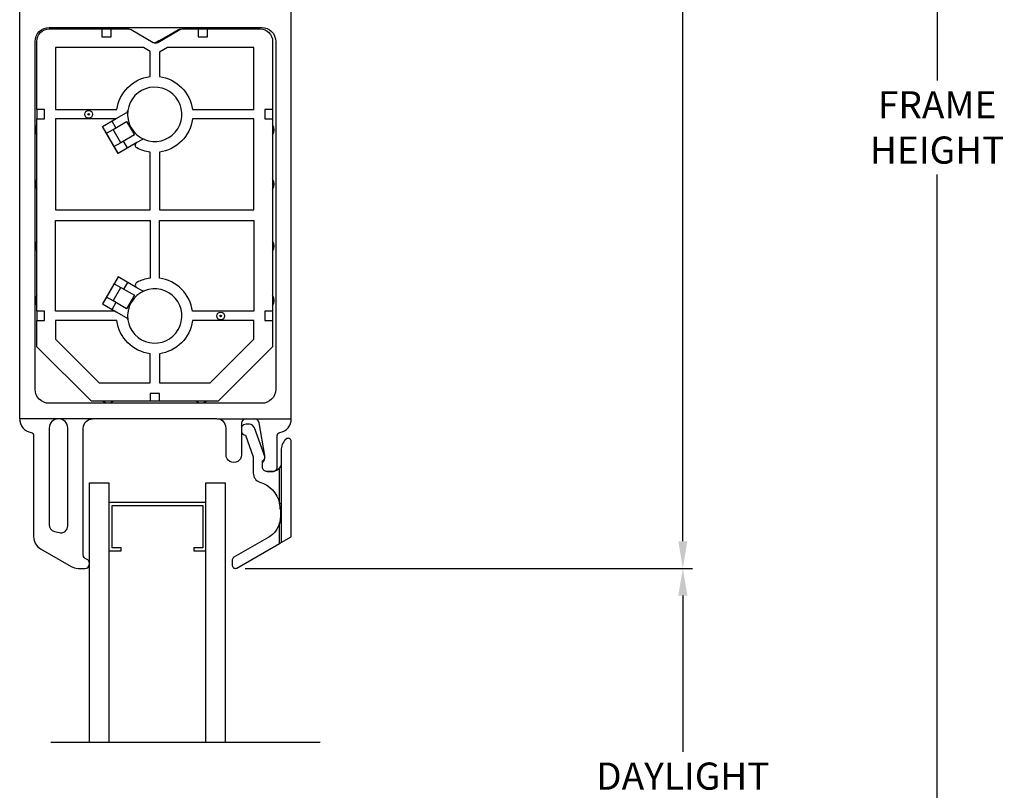
# Model space of a CAD drawing. Extents: x 140.3 to 173.2, y -23 to 43.3.
# Drawn here: x 146.2 to 152.6, y 20.6 to 25.6 of the extents above; entities that cross this region are included whole.
import ezdxf

# ---------------------------------------------------------------- set-up
doc = ezdxf.new("R2010")
doc.units = 0
doc.header["$LTSCALE"] = 0.3
doc.header["$MEASUREMENT"] = 0
doc.styles.add('ARCHITECTURAL', font='simplex.shx')
doc.dimstyles.new('DIM-MMSTACKED', dxfattribs={"dimscale": 0, "dimtxt": 0.125, "dimasz": 0.125, "dimexe": 0.063, "dimexo": 0.063, "dimgap": 0.07, "dimtad": 0, "dimtih": 1, "dimtoh": 1, "dimdec": 4, "dimzin": 4, "dimdsep": 46, "dimlunit": 4, "dimtxsty": 'ARCHITECTURAL', "dimcen": 0.02, "dimclrt": 7, "dimadec": 0, "dimazin": 0, "dimtfac": 0.75, "dimtdec": 4, "dimtmove": 2, "dimatfit": 3, "dimfxl": 1, "dimfrac": 1, "dimtolj": 1, "dimtzin": 4, "dimarcsym": 0})

# ---------------------------------------------------------------- blocks, each defined once
blk = doc.blocks.new('*D1')
at = {"color": 0, "lineweight": -2, "ltscale": 3.333333, "transparency": 16777216}
for p, q in [((147.6991, 32.389), (150.5818, 32.389)), ((150.5188, 32.214), (150.5188, 27.4625)), ((150.5188, 22.221), (150.5188, 26.9725)), ((147.6981, 22.046), (150.5818, 22.046))]:
    blk.add_line(p, q, dxfattribs=at)
at = {"color": 0, "ltscale": 3.333333, "transparency": 16777216}
for points in [[(150.4897, 32.214), (150.548, 32.214), (150.5188, 32.389)], [(150.4897, 22.221), (150.548, 22.221), (150.5188, 22.046)]]:
    blk.add_solid(points, dxfattribs=at)
at = {"layer": 'Defpoints', "color": 0, "ltscale": 3.333333, "transparency": 16777216}
for p in [(147.6361, 32.389), (150.5188, 32.389), (147.6351, 22.046)]:
    blk.add_point(p, dxfattribs=at)
at = {"color": 7, "ltscale": 3.333333, "transparency": 16777216, "insert": (150.5188, 27.2175), "char_height": 0.175, "attachment_point": 5, "style": 'ARCHITECTURAL'}
blk.add_mtext('\\A1;10{\\H1.000000x;\\S3#8;}"', dxfattribs=at)
blk = doc.blocks.new('*D3')
at = {"color": 0, "lineweight": -2, "ltscale": 3.333333, "transparency": 16777216}
for p, q in [((148.3121, 40.9658), (152.2208, 40.9658)), ((152.1578, 40.7908), (152.1578, 25.1921)), ((152.1578, 8.9868), (152.1578, 24.5855)), ((148.3121, 8.8118), (152.2208, 8.8118))]:
    blk.add_line(p, q, dxfattribs=at)
at = {"color": 0, "ltscale": 3.333333, "transparency": 16777216}
for points in [[(152.1286, 40.7908), (152.1869, 40.7908), (152.1578, 40.9658)], [(152.1286, 8.9868), (152.1869, 8.9868), (152.1578, 8.8118)]]:
    blk.add_solid(points, dxfattribs=at)
at = {"layer": 'Defpoints', "color": 0, "ltscale": 3.333333, "transparency": 16777216}
for p in [(148.2491, 40.9658), (148.2491, 8.8118), (152.1578, 8.8118)]:
    blk.add_point(p, dxfattribs=at)
at = {"color": 7, "ltscale": 3.333333, "transparency": 16777216, "insert": (152.1578, 24.8888), "char_height": 0.175, "attachment_point": 5, "style": 'ARCHITECTURAL'}
blk.add_mtext('\\A1;FRAME\\PHEIGHT', dxfattribs=at)
blk = doc.blocks.new('*D9')
at = {"color": 0, "lineweight": -2, "ltscale": 3.333333, "transparency": 16777216}
for p, q in [((147.6981, 22.046), (150.5818, 22.046)), ((150.5188, 21.871), (150.5188, 20.8647)), ((150.5188, 19.423), (150.5188, 20.2581)), ((147.6981, 19.248), (150.5818, 19.248))]:
    blk.add_line(p, q, dxfattribs=at)
at = {"color": 0, "ltscale": 3.333333, "transparency": 16777216}
for points in [[(150.4897, 21.871), (150.548, 21.871), (150.5188, 22.046)], [(150.4897, 19.423), (150.548, 19.423), (150.5188, 19.248)]]:
    blk.add_solid(points, dxfattribs=at)
at = {"layer": 'Defpoints', "color": 0, "ltscale": 3.333333, "transparency": 16777216}
for p in [(147.6351, 22.046), (150.5188, 22.046), (147.6351, 19.248)]:
    blk.add_point(p, dxfattribs=at)
at = {"color": 7, "ltscale": 3.333333, "transparency": 16777216, "insert": (150.5188, 20.7947), "char_height": 0.175, "attachment_point": 2, "style": 'ARCHITECTURAL'}
blk.add_mtext('\\A1;DAYLIGHT\\POPENING', dxfattribs=at)

msp = doc.modelspace()

# ---------------------------------------------------------------- linework, layer by layer
at = {"color": 7, "linetype": 'Continuous'}
for p, q in [((147.99508, 23.01057), (147.99508, 26.20357)), ((147.70508, 23.01057), (147.75811, 23.01057)), ((147.75811, 23.01057), (147.99508, 23.01057))]:
    msp.add_line(p, q, dxfattribs=at)
for points in [[(147.51508, 23.01057), (147.70508, 23.01057, 0.4141736), (147.67508, 22.98056), (147.67508, 22.7786, -1.0000016), (147.57508, 22.7786), (147.57508, 22.95057, 0.4141993), (147.51508, 23.01057), (146.71508, 23.01057), (146.49508, 23.01057), (146.24508, 23.01057), (146.24508, 25.88858)], [(146.84825, 25.52357, 0.3015085), (146.78192, 25.52357)], [(147.15268, 25.44738), (147.14268, 25.44738), (147.18106, 25.46955), (147.26767, 25.51955, -0.1317235), (147.28267, 25.52357)], [(147.44825, 25.52357, 0.3015081), (147.38192, 25.52357)], [(147.14268, 25.44738), (147.12508, 25.43723, -0.0893094), (147.11508, 25.43363)], [(147.19802, 25.47357), (147.19606, 25.47357, 0.1317112), (147.18106, 25.46955)], [(147.04947, 24.81133, 0.2308231), (147.03197, 24.81011), (147.00025, 24.7918), (146.87871, 24.72163), (146.77871, 24.89483), (146.86776, 24.94625), (146.93197, 24.98332, 0.2308663), (146.94178, 24.99786, 0.3441375), (147.04947, 24.81133, 2.9058881), (146.94178, 24.99786)], [(146.86776, 24.94625, -0.1316895), (146.85776, 24.94357), (146.47508, 24.94357), (146.47508, 24.35857), (147.08508, 24.35857), (147.08508, 24.73041, -0.0907372), (147.00094, 24.75678, -0.5904029), (147.00025, 24.7918)], [(146.35508, 24.90673, 0.301512), (146.35508, 24.8404)], [(147.87508, 24.8404, 0.3015101), (147.87508, 24.90673)], [(146.35508, 24.55673, 0.301512), (146.35508, 24.4904)], [(147.87508, 24.4904, 0.3015101), (147.87508, 24.55673)], [(146.86776, 23.70089, 0.1315436), (146.85776, 23.70357), (146.47508, 23.70357), (146.47508, 24.28857), (147.08508, 24.28857), (147.08508, 23.91672, 0.0907154), (147.00094, 23.89035, 0.5904029), (147.00025, 23.85533)], [(146.35508, 24.15673, 0.301512), (146.35508, 24.0904)], [(147.87508, 24.0904, 0.3015101), (147.87508, 24.15673)], [(147.04947, 23.8358, -0.2308231), (147.03197, 23.83702), (147.00025, 23.85533), (146.87871, 23.92551), (146.77871, 23.7523), (146.86776, 23.70089), (146.93197, 23.66382, -0.2308663), (146.94178, 23.64927)], [(146.35508, 23.80673, 0.301512), (146.35508, 23.7404)], [(147.87508, 23.7404, 0.3015101), (147.87508, 23.80673)], [(146.78192, 23.12357, 0.3015085), (146.84825, 23.12357)], [(147.38192, 23.12357, 0.3015081), (147.44825, 23.12357)], [(146.24508, 23.01057, 0.3616158), (146.31872, 22.92207, -0.3616136), (146.33508, 22.9024), (146.33508, 22.24969, 0.267963), (146.38008, 22.17175), (146.57622, 22.05851, 0.1316684), (146.62122, 22.04645), (146.66608, 22.04645, 0.4141838), (146.69508, 22.07545)], [(146.69508, 22.07746, 0.3212085), (146.67542, 22.10491, -0.3211163), (146.65508, 22.13331), (146.65508, 22.95057, -0.4142127), (146.71508, 23.01057)], [(147.81008, 22.71814), (147.81008, 22.74056, 0.4402447), (147.82393, 22.76662), (147.75807, 22.95227, 0.3175199), (147.72508, 22.97557), (147.70508, 22.97557, 0.263199), (147.67508, 22.95859)], [(147.84008, 22.67056, -0.4142242), (147.81008, 22.70057), (147.81008, 22.71814, -0.1989373), (147.81887, 22.73935, 0.198912), (147.82508, 22.75435), (147.82508, 22.76798, 0.0430695), (147.82464, 22.77312), (147.78767, 22.98571, 0.3645927), (147.75811, 23.01057)], [(147.93008, 22.72556, -0.1543739), (147.92008, 22.69394, -0.2441902), (147.87508, 22.67056), (147.84008, 22.67056), (147.87508, 22.67056, 0.4142155), (147.90508, 22.70057), (147.90508, 22.9024, -0.3616763), (147.92145, 22.92207, 0.3616213), (147.99508, 23.01057)], [(147.67508, 22.92254, 0.2264901), (147.70024, 22.9059), (147.75008, 22.76542), (147.75008, 22.66057, 0.3295968), (147.79251, 22.6032, -0.2665758), (147.92008, 22.46693), (147.92008, 22.69394)], [(147.92008, 22.20748, 0.0003535), (147.93008, 22.21325), (147.99508, 22.25078), (147.99508, 22.865, 0.6681262), (147.96094, 22.87915), (147.95937, 22.87758, 0.1989185), (147.93008, 22.80687), (147.93008, 22.21325)], [(147.92508, 22.42392, 0.0579208), (147.92008, 22.46693), (147.93008, 22.46693)], [(147.93008, 22.42392), (147.92508, 22.42392), (147.92508, 22.37779, -0.0648192), (147.92008, 22.33939, -0.1996557), (147.85008, 22.24789), (147.62508, 22.11799, 0.2678933), (147.61508, 22.10067), (147.61508, 22.06603, 0.5773782), (147.64508, 22.04871), (147.92008, 22.20748), (147.92008, 22.33939), (147.93008, 22.33939)]]:
    msp.add_lwpolyline(points, format="xyb", dxfattribs=at)
for points in [[(147.89508, 25.44357), (147.89508, 23.20056, -0.4142219), (147.80508, 23.11057), (146.43508, 23.11057, -0.4142217), (146.34508, 23.20056), (146.34508, 25.44357, -0.4142217), (146.43508, 25.53357), (147.80508, 25.53357, -0.4142219)], [(147.13508, 25.43723), (147.27767, 25.51955, -0.1317219), (147.29267, 25.52357), (147.39508, 25.52357), (147.45537, 25.52357), (147.79508, 25.52357, -0.4142134), (147.87508, 25.44357), (147.87508, 25.00357), (147.87508, 24.94357), (147.87508, 23.70357), (147.87508, 23.64357), (147.87508, 23.47535), (147.5233, 23.12357), (147.14508, 23.12357), (147.08508, 23.12357), (146.70687, 23.12357), (146.35508, 23.47535), (146.35508, 23.64357), (146.40508, 23.64357), (146.40508, 23.70357), (146.35508, 23.70357), (146.35508, 24.94357), (146.40508, 24.94357), (146.40508, 25.00357), (146.35508, 25.00357), (146.35508, 25.44357, -0.4142138), (146.43508, 25.52357), (146.77508, 25.52357), (146.83508, 25.52357), (146.9475, 25.52357, -0.1317219), (146.9625, 25.51955), (147.10508, 25.43723, 0.2679411)], [(146.87193, 25.00357, -0.3440033), (147.08508, 25.21672), (147.08508, 25.37949), (147.04338, 25.40357), (146.47508, 25.40357), (146.47508, 25.00357)], [(147.35824, 25.00357), (147.75508, 25.00357), (147.75508, 25.40357), (147.19678, 25.40357), (147.14508, 25.37372), (147.14508, 25.21672, -0.3440031)], [(147.35824, 24.94357, -0.3440001), (147.14508, 24.73041), (147.14508, 24.35857), (147.75508, 24.35857), (147.75508, 24.94357)], [(147.35824, 23.70357, 0.3440001), (147.14508, 23.91672), (147.14508, 24.28857), (147.75508, 24.28857), (147.75508, 23.70357)], [(147.04947, 23.8358, 0.344134), (146.94178, 23.64927, 2.9058917)], [(146.87193, 23.64357), (146.47508, 23.64357), (146.47508, 23.52506), (146.75657, 23.24357), (147.08508, 23.24357), (147.08508, 23.43041, -0.3440033)], [(147.14508, 23.43041), (147.14508, 23.24357), (147.47359, 23.24357), (147.75508, 23.52506), (147.75508, 23.64357), (147.35824, 23.64357, -0.3440031)], [(146.43508, 22.95057), (146.43508, 22.32863, 0.3394522), (146.46844, 22.28516), (146.49844, 22.27712, 0.4931183), (146.55508, 22.32059), (146.55508, 22.95057, 0.414207), (146.49508, 23.01057, 0.4142129)]]:
    msp.add_lwpolyline(points, format="xyb", close=True, dxfattribs=at)
for points in [[(146.77508, 25.52357), (146.77508, 25.47357), (146.83508, 25.47357), (146.83508, 25.52357)], [(147.39508, 25.52357), (147.39508, 25.47357), (147.45537, 25.47357), (147.45537, 25.52357)], [(146.35508, 25.00357), (146.35508, 24.94357)], [(147.87508, 25.00357), (147.82508, 25.00357), (147.82508, 24.94357), (147.87508, 24.94357)], [(146.80371, 24.85153), (146.80446, 24.85196), (146.77946, 24.89527)], [(146.89728, 24.79008), (146.84728, 24.87669), (146.93436, 24.92696), (146.98436, 24.84036), (146.89728, 24.79008), (146.85446, 24.76536), (146.80446, 24.85196), (146.84728, 24.87669)], [(146.86508, 24.88696), (146.84008, 24.93027)], [(146.87946, 24.72206), (146.85446, 24.76536), (146.85371, 24.76493)], [(146.94008, 24.75706), (146.91508, 24.80036)], [(146.87946, 23.92507), (146.85446, 23.88177), (146.89728, 23.85705), (146.98436, 23.80677), (146.93436, 23.72017), (146.84728, 23.77045), (146.80446, 23.79517), (146.77946, 23.75187)], [(146.80371, 23.7956), (146.80446, 23.79517), (146.85446, 23.88177), (146.85371, 23.8822)], [(146.94008, 23.89007), (146.91508, 23.84677)], [(146.84728, 23.77045), (146.89728, 23.85705)], [(146.86508, 23.76017), (146.84008, 23.71687)], [(146.35508, 23.70357), (146.35508, 23.64357)], [(147.87508, 23.70357), (147.82508, 23.70357), (147.82508, 23.64357), (147.87508, 23.64357)], [(147.14508, 23.12357), (147.14508, 23.17357), (147.08508, 23.17357), (147.08508, 23.12357)], [(146.69508, 20.92633), (146.69508, 22.59684), (146.82008, 22.59684), (146.82008, 20.92633)], [(147.44508, 20.92633), (147.44508, 22.59684), (147.57008, 22.59684), (147.57008, 20.92633)], [(146.82008, 22.15984), (146.89808, 22.15984), (146.89808, 22.17984), (146.84008, 22.17984), (146.84008, 22.45184), (147.42508, 22.45184), (147.42508, 22.17984), (147.36708, 22.17984), (147.36708, 22.15984), (147.44508, 22.15984), (147.44508, 22.47184), (146.82008, 22.47184), (146.82008, 22.15984)], [(147.93008, 22.37779), (147.92508, 22.37779)]]:
    msp.add_lwpolyline(points, dxfattribs=at)
msp.add_lwpolyline([(146.44629, 20.92633), (148.18162, 20.92633)])
for centre, radius in [((146.69008, 24.97357), 0.025), ((146.69008, 24.97357), 0.005), ((147.54008, 23.67356), 0.025), ((147.54008, 23.67357), 0.005)]:
    msp.add_circle(centre, radius, dxfattribs=at)

# ---------------------------------------------------------------- dimensions: what is measured, and where the dimension line sits
at = {"ltscale": 3.333333}
dim = msp.add_linear_dim(base=(152.15776, 8.8118), p1=(148.24909, 40.96581), p2=(148.24909, 8.8118), angle=90, text='FRAME\\PHEIGHT', dimstyle='DIM-MMSTACKED', override={"dimscale": 1, "dimtxt": 0.175, "dimasz": 0.175, "dimdec": 3, "dimpost": '\\X', "dimtfac": 1, "dimtmove": 0, "dimtzin": 0}, dxfattribs=at)
dim.commit()
dim.dimension.update_dxf_attribs({"geometry": '*D3', "text_midpoint": (152.15776, 24.8888)})
dim = msp.add_linear_dim(base=(150.51883, 32.38904), p1=(147.63508, 22.04603), p2=(147.63608, 32.38904), angle=90, dimstyle='DIM-MMSTACKED', override={"dimscale": 1, "dimtxt": 0.175, "dimasz": 0.175, "dimdec": 3, "dimpost": '\\X', "dimtfac": 1, "dimtmove": 0, "dimtzin": 0}, dxfattribs=at)
dim.commit()
dim.dimension.update_dxf_attribs({"geometry": '*D1', "text_midpoint": (150.51883, 27.21753)})
dim = msp.add_linear_dim(base=(150.51883, 22.04603), p1=(147.63508, 19.24798), p2=(147.63508, 22.04603), angle=270, text='DAYLIGHT\\POPENING', dimstyle='DIM-MMSTACKED', override={"dimscale": 1, "dimtxt": 0.175, "dimasz": 0.175, "dimdec": 3, "dimpost": '\\X', "dimtfac": 1, "dimtmove": 0, "dimtzin": 0}, dxfattribs=at)
dim.commit()
dim.dimension.update_dxf_attribs({"geometry": '*D9', "text_midpoint": (150.51883, 20.5614), "dimtype": 160})

doc.saveas('drawing.dxf')
